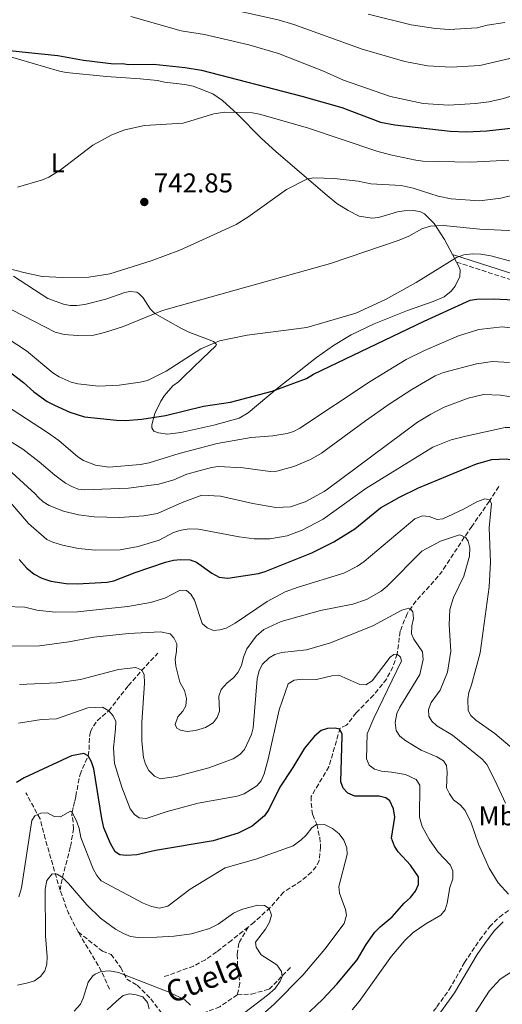
# Model space of a CAD drawing. Units: metres. Extents: x 644972 to 648433, y 4729953 to 4732339.
# Drawn here: x 646026 to 646203, y 4730437 to 4730799 of the extents above; entities that cross this region are included whole.
import ezdxf
from ezdxf.enums import TextEntityAlignment as Align

# ---------------------------------------------------------------- set-up
doc = ezdxf.new("R2010")
doc.units = ezdxf.units.M
doc.header["$MEASUREMENT"] = 0
doc.linetypes.add('DGN Style 3', pattern=[2.435890702152634, 1.739921930109024, -0.6959687720436097])
for name, color, linetype, lineweight in [('Balsa-alberca', 142, 'Continuous', 0), ('Barranco lineal', 142, 'DGN Style 3', 13), ('Camino', 7, 'DGN Style 3', 0), ('Cota de punto acotado terreno', 7, 'Continuous', 0), ('Curva de nivel directora', 30, 'Continuous', 30), ('Curva de nivel intermedia', 30, 'Continuous', 0), ('Etiqueta de uso rústico', 92, 'Continuous', 0), ('Línea de cambio de uso (parcela vista)', 92, 'Continuous', 0), ('Margen derecho', 7, 'Continuous', 0), ('Punto acotado terreno (símbolo)', 7, 'Continuous', 0), ('Texto de arroyo-regatas y barrancos', 142, 'Continuous', 0)]:
    doc.layers.add(name, color=color, linetype=linetype, lineweight=lineweight)
doc.styles.add('Style-Arial', font='arial.ttf')

# ---------------------------------------------------------------- blocks, each defined once
blk = doc.blocks.new('5PATER')
at = {"layer": 'Balsa-alberca', "linetype": 'Continuous', "lineweight": 0}
h = blk.add_hatch(color=51, dxfattribs=at)
edge = h.paths.add_edge_path()
edge.add_ellipse((0, 0), major_axis=(-0.1095731443231308, -0.1110710700762829), ratio=0.9994222409660317, start_angle=0, end_angle=360)

msp = doc.modelspace()

# ---------------------------------------------------------------- linework, layer by layer
at = {"layer": 'Barranco lineal', "color": 142, "linetype": 'DGN Style 3', "lineweight": 13, "extrusion": (-0.304252005527003, -0.3298034471356643, 0.8936780199771222), "elevation": -1756093.260920989, "flags": 128}
msp.add_lwpolyline([(-2732695.486523272, 3499025.117440144), (-2732702.85127916, 3499028.126072844), (-2732710.776337162, 3499032.672451146)], dxfattribs=at)
at = {"layer": 'Barranco lineal', "color": 142, "linetype": 'DGN Style 3', "lineweight": 13}
for points in [[(646201.79, 4730627.58, 696.8999999999943), (646198.3200000003, 4730622.130000001, 694.7100000000064), (646191.8799999999, 4730612.949999999, 692.0099999999948), (646189.1200000001, 4730608.939999999, 690.2100000000064), (646182.3499999996, 4730598.52, 688.7700000000041), (646179.5700000003, 4730594.57, 687.9700000000012), (646171.3499999996, 4730585.480000001, 685.5800000000017), (646168.0700000003, 4730580.84, 684.1399999999994), (646165.54, 4730574.350000001, 682.1100000000006), (646164.4199999999, 4730565.970000001, 680), (646162.8700000001, 4730561.27, 679.5399999999936), (646160.5300000003, 4730556.800000001, 679.1199999999953), (646155.7000000002, 4730550.84, 678.3899999999994), (646149.3099999997, 4730544.369999999, 677.3000000000029), (646145.7999999998, 4730539.779999999, 675.5), (646143.4699999997, 4730538.75, 675.070000000007), (646139.2800000003, 4730524.52, 673.1999999999971), (646132.8499999996, 4730513.630000001, 671.3999999999943), (646132.7800000003, 4730511.16, 671.3999999999943), (646133.3499999996, 4730506.850000001, 671.3999999999943), (646134.8499999996, 4730503.4, 670), (646135.9299999997, 4730498.57, 669.2700000000041), (646136.2800000003, 4730495.109999999, 668.6699999999983), (646135.7199999997, 4730490.07, 667.75), (646134.6100000005, 4730487.810000001, 667.320000000007), (646132.9199999999, 4730485.75, 666.9600000000064), (646129.1699999999, 4730482.560000001, 666.4799999999959), (646122.6299999999, 4730478.449999999, 665.5), (646117.7199999997, 4730472.789999999, 665.029999999999), (646111.8600000005, 4730467.380000001, 664.4799999999959), (646109.6299999999, 4730465.600000001, 664.3300000000017)], [(646040.4199999999, 4730479.119999999, 664.8399999999965), (646041.2599999999, 4730483.789999999, 665), (646042.5599999997, 4730488.57, 665.75), (646044.2699999996, 4730495.27, 668.1499999999943), (646045.3899999997, 4730501.710000001, 670.8500000000058), (646045.2000000002, 4730504.140000001, 670.7200000000012), (646044.8099999997, 4730506.67, 669.9700000000012), (646044.8799999999, 4730507.810000001, 670), (646045.3399999999, 4730509.949999999, 671.1999999999971), (646045.8099999997, 4730511.939999999, 672.8399999999965), (646046.1900000004, 4730513.689999999, 673.6000000000058), (646047.7599999999, 4730521.65, 674.5), (646050.7300000006, 4730528.550000001, 675), (646051.1200000001, 4730530.91, 675.6100000000006), (646051.2400000002, 4730535.710000001, 677.1900000000023), (646051.6200000001, 4730537.350000001, 677.6999999999971), (646052.6600000003, 4730539.529999999, 678.3600000000006), (646054.1200000001, 4730541.470000001, 679), (646058.3200000003, 4730545.140000001, 680), (646065.5300000003, 4730554.33, 683.6000000000058), (646070.3799999999, 4730559.9, 684.9100000000036), (646076.3899999997, 4730566.32, 688.1499999999943)], [(646040.4199999999, 4730479.119999999, 664.8399999999965), (646034.9699999997, 4730498.029999999, 668.6000000000058), (646033.0599999997, 4730505.350000001, 669.0500000000029), (646027.8799999999, 4730514.9, 673.1000000000058)], [(646109.6299999999, 4730465.600000001, 664.3300000000017), (646103.4900000002, 4730460.710000001, 663.929999999993), (646098.0099999999, 4730456.439999999, 663.1999999999971), (646093.9100000003, 4730453.600000001, 662.4700000000012), (646089.5499999998, 4730451.24, 661.7299999999959), (646078.3399999999, 4730447.230000001, 660.5)], [(646109.6299999999, 4730465.600000001, 664.3300000000017), (646106.1699999999, 4730459.619999999, 664.8099999999977), (646105.6200000001, 4730455.51, 664.1100000000006), (646105.7599999999, 4730450.15, 663.4100000000036), (646106.5800000001, 4730444.939999999, 663.3500000000058), (646105.6200000001, 4730440.689999999, 663.070000000007)], [(646047.0800000001, 4730463.789999999, 661.4499999999971), (646056.0300000003, 4730456.74, 662), (646059.1900000004, 4730455.5, 661.9600000000064), (646062.7599999999, 4730450.699999999, 660.679999999993), (646064.9600000001, 4730446.449999999, 660), (646068.7999999998, 4730444.25, 660), (646073.75, 4730439.180000001, 660), (646077.4600000001, 4730434.369999999, 660), (646081.3099999997, 4730427.380000001, 660)], [(646058.5899999999, 4730442.730000001, 660.5), (646055.6399999997, 4730449.289999999, 659.6000000000058), (646054.4900000002, 4730451.49, 659.5200000000041), (646047.0800000001, 4730463.789999999, 661.4499999999971)], [(646105.6200000001, 4730440.689999999, 663.070000000007), (646110.8399999999, 4730440.960000001, 663.9799999999959), (646117.2999999998, 4730442.75, 665), (646120.5999999996, 4730446.039999999, 665), (646125.54, 4730451.119999999, 667.2899999999936)], [(646105.6200000001, 4730440.689999999, 663.070000000007), (646099.1600000003, 4730436.300000001, 662.929999999993), (646092.1500000004, 4730433.550000001, 661.7200000000012), (646081.3099999997, 4730427.380000001, 660)]]:
    msp.add_polyline3d(points, dxfattribs=at)
at = {"layer": 'Camino', "color": 7, "linetype": 'DGN Style 3', "lineweight": 0}
for points in [[(646256.6400000011, 4730628.440000001, 710.679999999993), (646253.3399999996, 4730640.460000001, 712.2799999999991), (646251.48, 4730647.720000001, 713.6799999999931), (646250.4699999974, 4730658.45, 715.600000000006), (646249.77, 4730667.02, 718.350000000006), (646249.1599999999, 4730671.310000001, 718.8000000000029), (646247.3099999991, 4730675.590000002, 719.570000000007), (646244.3699999999, 4730680.150000001, 720.979999999996), (646242.8200000009, 4730681.619999999, 721.5500000000029), (646236.9200000024, 4730685.880000002, 722.8899999999995), (646217.7899999992, 4730699.4, 726.6300000000048), (646211.1399999994, 4730702.060000001, 728.320000000007), (646186.2799999998, 4730710.109999999, 728.3999999999944)], [(646148.2500000005, 4730397.230000001, 683.929999999993), (646164.0699999988, 4730417.530000002, 682.0599999999978), (646179.0500000013, 4730436.279999999, 681.4400000000023), (646183.6000000021, 4730442.609999999, 681.4400000000023), (646189.2100000001, 4730452.540000003, 681.4400000000023), (646194.8099999992, 4730460.92, 681.8899999999995), (646198.4400000013, 4730465.650000002, 682.7700000000041), (646202.0199999999, 4730469.270000001, 683.6999999999971), (646208.2199999981, 4730473.67, 684.9700000000014)]]:
    msp.add_polyline3d(points, dxfattribs=at)
at = {"layer": 'Curva de nivel directora', "color": 30, "linetype": 'Continuous', "lineweight": 30, "flags": 128}
for points, elevation in [([(645943.0099999993, 4730789.710000001), (645984.0899999997, 4730790.75), (645989.2100000007, 4730790.480000002), (645998.339999999, 4730789.500000001), (646011.8199999994, 4730788.990000002), (646027.5899999986, 4730787.380000002), (646039.5899999993, 4730786.100000001), (646048.9799999993, 4730784.380000002), (646060.2400000001, 4730783.09), (646063.2399999998, 4730783.130000001), (646065.7199999986, 4730782.810000001), (646074.8499999993, 4730782.970000002), (646086.4799999989, 4730781.670000001), (646092.4899999994, 4730780.650000001), (646129.3600000008, 4730771.180000002), (646144.0399999993, 4730766.95), (646158.3600000001, 4730761.580000001), (646163.6199999994, 4730760.550000001), (646183.8799999993, 4730758.279999999), (646189.8799999984, 4730758.010000002), (646197.3599999995, 4730758.380000004), (646206.1999999997, 4730759.320000002)], 750.0000000000001), ([(646016.3899999983, 4730673.83), (646026.9699999995, 4730665.880000002), (646030.8099999995, 4730662.470000001), (646035.7000000001, 4730658.920000002), (646038.3499999987, 4730657.470000001), (646044.0099999983, 4730654.949999999), (646049.4499999987, 4730653.270000001), (646061.1599999988, 4730651.970000003), (646064.5400000006, 4730651.910000003), (646070.530000001, 4730652.400000001), (646079.2399999992, 4730653.690000001), (646093.2200000002, 4730657.130000001), (646103.1199999999, 4730658.600000001), (646118.4100000008, 4730662.609999999), (646131.0599999997, 4730667.320000002), (646133.6500000001, 4730668.859999999), (646174.3799999997, 4730688.460000002), (646191.2300000007, 4730696.080000001), (646193.6899999994, 4730696.500000002), (646199.8200000006, 4730696.610000002), (646209.8099999995, 4730696.160000003)], 725.0000000000001), ([(646172.2400000006, 4730627.11), (646193.6200000001, 4730635.91), (646199.2199999993, 4730637.480000001), (646204.6999999998, 4730637.79), (646208.2099999991, 4730637.100000001), (646209.349999999, 4730635.99), (646209.8299999996, 4730627.7)], 700.0000000000005), ([(646025.3600000001, 4730600.789999999), (646028.2300000001, 4730597.53), (646030.9100000003, 4730595.310000001), (646033.7699999989, 4730593.850000001), (646036.9999999988, 4730592.770000001), (646042.7000000007, 4730591.960000002), (646046.6500000004, 4730591.800000001), (646057.7799999992, 4730592.369999999), (646060.2299999989, 4730592.86), (646068.099999999, 4730595.949999999), (646079.1799999988, 4730599.730000001), (646082.1899999996, 4730600.540000001), (646084.6799999997, 4730600.76), (646088.229999999, 4730600.630000004), (646090.5899999995, 4730599.840000001), (646096.2499999988, 4730595.680000002), (646098.9199999999, 4730594.220000002), (646102.1299999997, 4730593.9), (646113.4299999987, 4730595.600000001), (646115.8200000002, 4730596.32), (646132.9999999999, 4730603.27), (646141.1799999983, 4730607.220000002), (646148.8400000005, 4730612.080000001), (646158.3400000001, 4730619.800000002), (646165.2600000001, 4730623.690000001), (646172.2400000006, 4730627.11)], 700.0000000000002), ([(646129.8199999991, 4730432.260000001), (646137.0700000002, 4730439.140000001), (646142.2600000001, 4730444.550000002), (646149.7500000002, 4730453.500000002), (646153.0499999993, 4730459.220000002), (646156.2500000001, 4730463.670000002), (646158.2300000006, 4730465.730000001), (646162.6499999994, 4730469.350000001), (646166.9500000001, 4730474.380000004), (646169.3700000006, 4730476.500000002), (646171.219999999, 4730478.800000002), (646172.3099999998, 4730481.27), (646172.2599999985, 4730484.100000001), (646169.3700000006, 4730488.33), (646164.7399999994, 4730493.230000002), (646163.4200000005, 4730495.330000001), (646162.35, 4730498.240000002), (646163.5700000003, 4730506.050000001), (646163.139999999, 4730509.060000001), (646161.7699999987, 4730512.060000001), (646160.24, 4730513.17), (646157.7900000003, 4730513.690000001), (646148.9000000008, 4730513.730000001), (646146.2399999987, 4730514.810000001), (646144.5099999988, 4730516.67), (646143.7099999986, 4730519.050000001), (646144.2099999991, 4730535.970000001), (646144.16, 4730536.680000001), (646143.19, 4730538.369999999), (646141.67, 4730538.720000003), (646138.8400000003, 4730538.670000001), (646136.4599999997, 4730537.890000001), (646133.980000001, 4730535.750000002), (646130.2799999996, 4730531.34), (646126.0799999996, 4730524.230000001), (646121.2699999996, 4730517.03), (646117.2599999995, 4730508.84), (646115.5999999989, 4730506.54), (646111.1299999985, 4730502.690000001), (646105.8899999993, 4730500.140000001), (646096.6899999992, 4730497.34), (646075.5800000002, 4730493.740000002), (646068.6399999999, 4730492.130000002), (646064.8699999992, 4730491.880000002), (646062.3899999983, 4730492.160000001), (646060.6899999994, 4730493.320000002), (646058.9399999992, 4730496.310000002), (646056.57, 4730502.119999999), (646055.7599999986, 4730505.51), (646052.7999999992, 4730523.770000001), (646051.9900000001, 4730526.400000002), (646050.7299999995, 4730528.550000003), (646049.1099999989, 4730529.37), (646044.5899999995, 4730528.539999999), (646027.1699999984, 4730520.500000001), (646024.3699999999, 4730518.750000001)], 675.0000000000001)]:
    msp.add_lwpolyline(points, dxfattribs=dict(at, elevation=elevation))
at = {"layer": 'Curva de nivel intermedia', "color": 30, "linetype": 'Continuous', "lineweight": 0, "flags": 128}
for points, elevation in [([(646097.4100000013, 4730804.409999999), (646120.6700000005, 4730799.219999999), (646126.3700000002, 4730797.529999999), (646151.5899999997, 4730788.41), (646167.1900000013, 4730783.890000001), (646175.6300000013, 4730782.279999998), (646184.2800000014, 4730781.779999998), (646194.8200000003, 4730782.470000001), (646207.9600000011, 4730785.529999998)], 760), ([(646066.4600000007, 4730800.380000002), (646084.920000001, 4730795.17), (646093.550000001, 4730793.819999999), (646109.9100000004, 4730789.99), (646120.7300000008, 4730786.850000001), (646137.2900000013, 4730780.33), (646144.6400000006, 4730777.039999999), (646161.9200000007, 4730771.039999999), (646173.9500000004, 4730768.439999999), (646183.3200000003, 4730767.859999999), (646193.2400000001, 4730768.4), (646198.190000001, 4730769.069999998), (646203.0700000004, 4730770.180000001), (646211.8600000015, 4730772.819999999)], 755), ([(646153.8000000003, 4730801.340000001), (646169.6299999999, 4730797.359999999), (646178.5500000005, 4730796.05), (646183.5400000017, 4730795.660000001), (646193.9100000006, 4730796.329999999), (646197.5499999997, 4730797.23), (646204.0600000008, 4730798.24)], 765.0000000000001), ([(646205.4900000012, 4730747.58), (646191.5700000004, 4730746.88), (646173.8900000001, 4730747.180000001), (646171.3399999999, 4730747.58), (646162.0100000001, 4730749.52), (646156.9000000005, 4730750.92), (646131.4300000007, 4730759.470000001), (646113.7300000002, 4730764.580000001), (646111.2600000004, 4730764.960000001), (646101.020000001, 4730765.26), (646097.0300000012, 4730764.65), (646085.6500000019, 4730761.220000001), (646071.5000000009, 4730760.380000001), (646064.3000000014, 4730758.81), (646059.4199999998, 4730756.869999999), (646052.4500000007, 4730753.15), (646040.5000000012, 4730743.939999999), (646036.240000001, 4730741.369999998), (646033.940000001, 4730740.4), (646024.7000000008, 4730737.689999999)], 745), ([(646179.5300000017, 4730734.390000001), (646170.3699999999, 4730737.359999998), (646165.9100000005, 4730738.330000001), (646154.7300000002, 4730738.9), (646150.070000002, 4730739.869999998), (646141.2099999995, 4730740.91), (646133.6400000014, 4730741.09), (646131.1800000003, 4730740.590000001), (646123.7400000016, 4730736.779999999), (646109.4499999998, 4730726.599999998), (646105.25, 4730723.970000001), (646084.4500000017, 4730714.460000001), (646073.8800000015, 4730710.640000002), (646058.7400000005, 4730705.810000001), (646051.02, 4730704.589999998), (646041.4800000002, 4730704.430000001), (646033.8800000006, 4730704.81), (646027.0700000002, 4730706.27), (646021.4599999997, 4730707.730000001)], 740.0000000000001), ([(646212.150000002, 4730736.009999998), (646202.61, 4730733.59), (646194.6799999997, 4730732.710000002), (646184.3399999996, 4730733.429999999), (646179.5300000017, 4730734.390000001)], 740.0000000000001), ([(646018.9000000005, 4730694.57), (646038.5800000012, 4730684.34), (646041.9100000017, 4730683.499999999), (646046.8200000002, 4730683.140000001), (646052.900000002, 4730683.27), (646056.7199999997, 4730684.219999999), (646063.3899999994, 4730686.269999999), (646078.05, 4730692.349999999), (646139.8799999997, 4730709.550000001), (646165.1500000006, 4730718.149999999), (646168.7200000002, 4730719.710000002), (646173.4800000011, 4730722.349999999), (646176.6200000015, 4730723.33), (646181.53, 4730723.529999999), (646194.8899999997, 4730722.26), (646207.9299999997, 4730721.59)], 735.0000000000001), ([(646207.1000000006, 4730710.25), (646198.8799999994, 4730712.449999999), (646195.1600000003, 4730713.06), (646192.0199999998, 4730713.140000001), (646188.9000000015, 4730712.829999999), (646186.2400000017, 4730711.819999999), (646171.370000001, 4730702.59), (646160.1500000005, 4730696.400000001), (646149.2800000008, 4730691.289999999), (646131.1900000015, 4730686.109999998), (646109.2599999999, 4730683.24), (646099.0800000009, 4730681.159999999), (646092.2100000001, 4730678.26), (646079.5099999997, 4730670.06), (646072.5899999995, 4730666.57), (646069.9000000006, 4730665.92), (646062.130000001, 4730664.890000001), (646054.6000000008, 4730664.470000002), (646047.0100000001, 4730665.34), (646044.4700000009, 4730665.96), (646040.0600000009, 4730667.939999999), (646037.8200000012, 4730669.349999999), (646028.1299999995, 4730677.509999999), (646020.9299999999, 4730682.149999999)], 730), ([(646046.980000001, 4730638.480000001), (646049.0900000011, 4730637.17), (646053.49, 4730635.409999999), (646058.3400000002, 4730634.71), (646070.0599999992, 4730635.699999998), (646073.230000001, 4730636.310000001), (646084.2000000012, 4730639.769999998), (646098.2100000014, 4730643.42), (646110.7100000007, 4730645.579999999), (646118.7500000005, 4730646.279999999), (646123.9699999996, 4730647.119999999), (646126.3500000001, 4730647.890000001), (646128.6100000021, 4730649.070000002), (646154.5400000003, 4730666.189999998), (646167.7600000014, 4730674.259999999), (646174.4800000002, 4730677.580000001), (646187.0100000007, 4730683.039999999), (646194.5099999997, 4730685.279999998), (646203.0599999992, 4730686.32), (646208.1399999999, 4730685.730000001)], 720), ([(646205.7300000003, 4730673.26), (646199.5400000011, 4730673.52), (646193.5599999997, 4730672.67), (646181.4500000017, 4730669.469999999), (646178.4700000001, 4730668.289999999), (646169.8600000001, 4730663.28), (646161.5000000005, 4730657.819999999), (646152.7400000008, 4730651.730000001), (646136.650000002, 4730639.849999999), (646132.5700000006, 4730637.529999998), (646126.4400000017, 4730634.989999999), (646120.1699999998, 4730633.25), (646117.6700000009, 4730633.149999999), (646107.7199999999, 4730634.48), (646098.6000000003, 4730634.899999999), (646096.1100000005, 4730634.649999999), (646087.0800000002, 4730632.169999998), (646082.3300000004, 4730630.099999999), (646076.7400000002, 4730628.51), (646065.5900000011, 4730626.970000001), (646049.2499999999, 4730626.350000001), (646047.1100000007, 4730626.659999999), (646044.7400000015, 4730627.58), (646042.4700000006, 4730628.850000001), (646038.4800000007, 4730631.779999999), (646032.780000001, 4730636.730000001), (646026.7100000002, 4730641.310000001), (646006.2600000005, 4730654.06)], 715.0000000000001), ([(646008.6900000002, 4730664.960000001), (646035.4200000007, 4730647.759999999), (646039.9100000011, 4730644.560000001), (646046.980000001, 4730638.480000001)], 720), ([(646138.8600000005, 4730626.59), (646171.9500000001, 4730651.319999999), (646176.7700000014, 4730654.21), (646181.7800000003, 4730656.730000001), (646190.5199999999, 4730660.07), (646196.1600000014, 4730661.489999999), (646202.4800000003, 4730661.21), (646205.4900000012, 4730660.699999998), (646210.6900000002, 4730659.23), (646215.6800000013, 4730656.199999999), (646221.6100000013, 4730651.699999999), (646223.300000001, 4730649.84), (646224.6500000011, 4730647.369999997), (646231.1599999999, 4730628.039999999)], 710.0000000000001), ([(646152.9300000009, 4730626.810000001), (646177.5700000015, 4730642.029999998), (646184.2600000014, 4730644.769999999), (646189.6700000005, 4730646.17), (646204.2199999993, 4730649.240000002), (646206.7200000006, 4730649.319999999), (646208.1599999999, 4730649.119999998), (646211.1700000007, 4730648.05), (646213.2200000006, 4730646.619999999), (646214.7000000001, 4730644.520000001), (646218.6000000006, 4730627.84)], 705), ([(646031.3000000013, 4730624.909999998), (646019.8799999994, 4730635.380000001)], 710.0000000000001), ([(646018.3700000007, 4730624.71), (646022.7600000006, 4730621.029999998), (646028.8200000002, 4730613.960000001), (646035.5200000012, 4730608.130000002), (646037.780000001, 4730607.079999999), (646041.3200000017, 4730605.980000001), (646047.1900000012, 4730604.850000001), (646053.3400000001, 4730604.199999999), (646062.5400000003, 4730604.329999999), (646069.1800000009, 4730605.51), (646076.8200000006, 4730607.87), (646082.2099999997, 4730610.65), (646084.9400000012, 4730611.550000001), (646087.9500000018, 4730612.069999999), (646091.3499999995, 4730611.940000001), (646106.3200000006, 4730609.079999999), (646111.8100000003, 4730608.33), (646117.6100000006, 4730608.38), (646123.9699999996, 4730609.48), (646129.5000000016, 4730611.560000001), (646137.26, 4730615.609999998), (646152.9300000009, 4730626.810000001)], 705), ([(646031.3000000013, 4730624.909999998), (646032.4200000011, 4730623.67), (646034.2400000005, 4730621.909999999), (646036.3700000006, 4730620.600000001), (646041.6600000013, 4730618.539999999), (646047.2500000015, 4730617.199999999), (646052.9600000002, 4730616.449999998), (646062.320000001, 4730616.16), (646071.2900000009, 4730616.789999999), (646076.3200000002, 4730617.73), (646085.3200000012, 4730621.75), (646092.6200000012, 4730624.399999999), (646099.4500000019, 4730624.079999999), (646111.3699999999, 4730621.359999999), (646119.8200000012, 4730619.899999999), (646125.2000000011, 4730620.080000001), (646130.55, 4730621.970000001), (646137.610000001, 4730625.74), (646138.8600000005, 4730626.59)], 710.0000000000001), ([(646020.2200000014, 4730583.470000001), (646027.5100000004, 4730583.249999999), (646031.8700000012, 4730582.179999999), (646038.6300000005, 4730581.4), (646046.8700000015, 4730581.539999999), (646054.850000001, 4730582.319999999), (646065.3099999995, 4730583.449999998), (646073.6900000015, 4730584.91), (646078.9400000018, 4730586.510000001), (646084.5600000012, 4730589.539999999), (646086.9300000004, 4730589.380000001), (646088.550000001, 4730587.999999999), (646089.8200000006, 4730585.829999999), (646092.7100000007, 4730577.220000001), (646094.53, 4730575.63), (646096.8400000012, 4730574.659999999), (646099.1700000003, 4730574.869999999), (646101.5700000009, 4730575.529999999), (646104.7900000017, 4730577.330000001), (646116.6400000005, 4730585.279999999), (646123.29, 4730588.810000001), (646127.9600000017, 4730590.609999999), (646144.8000000014, 4730595.710000001), (646149.8900000011, 4730598.25), (646152.3400000008, 4730599.98), (646170.8800000015, 4730615.669999998), (646173.7000000002, 4730616.759999999), (646176.1600000011, 4730616.52), (646179.1000000003, 4730615.53), (646181.2700000008, 4730615.76), (646188.5700000008, 4730619.100000001), (646193.7200000007, 4730621.92), (646196.6300000009, 4730623.009999999), (646198.4300000002, 4730622.67), (646199.1100000021, 4730621.359999999), (646198.2400000002, 4730612.349999999), (646198.7300000021, 4730599.820000002), (646198.2300000013, 4730590.65), (646194.9299999999, 4730566.4), (646191.8099999997, 4730554.63), (646190.7800000014, 4730551.81), (646190.4000000014, 4730549.34), (646190.6100000015, 4730545.289999999), (646191.5700000004, 4730543.419999998), (646193.3800000009, 4730541.680000001), (646200.3400000012, 4730536.8), (646206.8099999998, 4730531.220000001)], 695), ([(646016.7999999993, 4730568.84), (646032.8200000012, 4730569.05), (646043.5900000003, 4730570.48), (646052.8100000004, 4730572.16), (646065.6000000001, 4730573.58), (646077.3400000016, 4730574.179999999), (646080.9000000021, 4730573.470000001), (646082.25, 4730571.98), (646083.3699999999, 4730569.720000001), (646083.2800000004, 4730566.899999999), (646082.7599999995, 4730564.060000001), (646083.0500000003, 4730561.579999999), (646084.5299999998, 4730555.630000002), (646086.1700000004, 4730552.599999999), (646086.9800000018, 4730549.59), (646086.6399999999, 4730546.939999999), (646085.5400000003, 4730545.03), (646083.6900000017, 4730542.92), (646082.7999999998, 4730540.079999999), (646083.3899999999, 4730538.760000001), (646084.7199999999, 4730538.029999999), (646087.1800000007, 4730537.52), (646090.2300000017, 4730537.83), (646093.9600000001, 4730538.949999998), (646096.7600000007, 4730540.689999999), (646098.2400000005, 4730542.609999999), (646099.11, 4730544.980000001), (646098.8600000017, 4730550.550000001), (646099.6599999998, 4730552.909999999), (646101.8500000002, 4730555.399999999), (646104.2199999995, 4730557.25), (646105.82, 4730559.17), (646107.1900000002, 4730561.789999999), (646107.8600000007, 4730564.869999999), (646109.1300000002, 4730567.909999999), (646112.520000001, 4730572.55), (646115.3500000008, 4730575.010000001), (646121.8000000014, 4730577.949999999), (646136.2699999998, 4730581.98), (646148.1200000007, 4730584.38), (646153.2000000014, 4730586.05), (646158.4900000021, 4730589.13), (646160.7200000006, 4730590.960000001), (646173.4700000001, 4730603.769999999), (646180.4200000013, 4730607.529999998), (646187.3400000016, 4730609.869999998), (646189.6200000013, 4730608.960000001), (646190.5900000014, 4730607.470000001), (646191.1799999992, 4730605.02), (646191.0899999999, 4730601.949999999), (646188.9300000007, 4730594.600000001), (646185.1700000011, 4730586.789999997), (646183.8500000001, 4730582.42), (646183.5400000017, 4730576.710000002), (646184.1800000009, 4730567.09), (646182.9300000014, 4730559.369999998), (646180.2100000012, 4730552.71), (646176.8899999999, 4730548.119999999), (646175.9900000012, 4730545.649999999), (646176.0300000014, 4730543.199999999), (646177.2000000004, 4730541.330000001)], 690), ([(646025.5099999999, 4730554.76), (646039.1900000013, 4730555.369999997), (646047.9500000011, 4730556.659999999), (646061.9500000001, 4730560.33), (646068.2700000012, 4730561.069999999), (646070.550000001, 4730560.079999999), (646071.32, 4730558.479999999), (646071.480000001, 4730555.27), (646070.5100000007, 4730540.859999999), (646070.530000001, 4730534.009999998), (646071.1100000021, 4730527.970000001), (646071.8099999994, 4730525.529999998), (646073.0700000002, 4730523.190000001), (646075.0999999996, 4730521.06), (646077.4199999997, 4730520.069999999), (646083.1300000006, 4730520.91), (646095.1200000001, 4730524.100000001), (646104.070000002, 4730527.41), (646106.5900000011, 4730529.06), (646108.2400000007, 4730530.939999999), (646110.9000000005, 4730536.409999999), (646111.5100000007, 4730538.829999999), (646112.9099999999, 4730556.859999998), (646113.6100000017, 4730559.919999998), (646114.9300000005, 4730562.33), (646117.310000001, 4730564.560000001), (646119.4500000001, 4730565.84), (646122.0600000008, 4730566.609999998), (646131.0700000008, 4730567.480000001), (646139.890000001, 4730570.130000001), (646155.5300000004, 4730576.359999998), (646166.2000000011, 4730582.119999998), (646168.6799999999, 4730582.82), (646169.3000000013, 4730582.63), (646170.1700000009, 4730581.529999998), (646170.4099999999, 4730579.029999999), (646169.7900000009, 4730576.42), (646169.65, 4730573.399999999), (646170.5399999997, 4730571.430000001), (646173.7300000014, 4730566.760000001), (646173.9700000007, 4730564.029999999), (646172.7400000013, 4730558.439999999), (646165.400000001, 4730546.409999999), (646164.3200000013, 4730544.17), (646163.7100000011, 4730540.789999997), (646164.0300000008, 4730537.88), (646165.3600000007, 4730535.759999999), (646167.5900000014, 4730534.050000001), (646173.2199999996, 4730530.689999999), (646179.0300000011, 4730528.239999999), (646181.5099999999, 4730526.67), (646182.5700000017, 4730524.989999999), (646182.8399999999, 4730522.499999999), (646182.5300000013, 4730516.779999999), (646183.630000001, 4730514.539999997), (646185.2100000014, 4730512.439999999)], 685.0000000000001), ([(646147.8500000003, 4730435.159999999), (646150.4800000011, 4730438.26), (646162.3200000008, 4730454.939999999), (646167.2000000002, 4730460.63), (646170.3400000007, 4730463.630000002), (646175.01, 4730466.820000002), (646180.5300000008, 4730469.939999999), (646182.0399999997, 4730471.929999999), (646182.850000001, 4730474.430000001), (646183.7600000007, 4730480.17), (646184.9200000007, 4730483.33), (646184.8700000015, 4730486.260000001), (646183.8900000004, 4730488.509999999), (646179.5600000008, 4730493.149999999), (646176.2700000006, 4730497.630000001), (646173.5999999996, 4730502.519999999), (646172.6299999995, 4730506.06), (646172.8100000005, 4730517.77), (646171.4500000017, 4730519.83), (646167.5199999999, 4730521.689999998), (646162.3200000008, 4730522.609999998), (646158.6500000006, 4730522.91), (646156.0900000014, 4730523.619999999), (646154.12, 4730525.15), (646153.1900000002, 4730527.439999999), (646153.4100000014, 4730536.61), (646155.8600000012, 4730542.41), (646165.9700000009, 4730563.449999998), (646165.6700000013, 4730564.859999998), (646164.4199999997, 4730565.969999999), (646163.1900000003, 4730565.859999999), (646161.8899999994, 4730564.880000001), (646155.2900000013, 4730556.109999999), (646152.8700000005, 4730554.619999999), (646150.6399999999, 4730554.78), (646142.9300000007, 4730558.24), (646140.4400000006, 4730558.019999999), (646134.7200000008, 4730556.579999999), (646129.5000000016, 4730556.789999999), (646126.6000000006, 4730556.439999999), (646124.2900000014, 4730555.079999999), (646121.0400000014, 4730545.499999999), (646117.0300000017, 4730527.289999999), (646115.5099999994, 4730521.980000001), (646114.4299999998, 4730519.41), (646112.8099999994, 4730517.499999999), (646108.14, 4730514.539999997), (646105.6100000021, 4730513.730000001), (646091.24, 4730511.189999999), (646079.78, 4730508.039999999), (646072.1, 4730505.57), (646069.5000000005, 4730505.81), (646067.8100000008, 4730506.989999999)], 680), ([(646067.8100000008, 4730506.989999999), (646066.17, 4730509.039999999), (646063.1000000011, 4730517.01), (646060.4000000011, 4730525.699999998), (646060.0600000013, 4730531.539999999), (646060.8500000003, 4730538.310000001), (646060.8900000006, 4730541.239999999), (646060.0000000009, 4730543.3), (646058.3200000002, 4730545.130000001), (646055.9800000021, 4730546.480000001), (646050.610000001, 4730546.159999998), (646039.0599999997, 4730542.180000001), (646033.5900000001, 4730541.9), (646025.1200000009, 4730540.52)], 680), ([(646177.2000000004, 4730541.330000001), (646178.9800000018, 4730539.539999999), (646184.8400000003, 4730536.179999999), (646195.7600000014, 4730527.300000001), (646197.400000002, 4730525.409999999), (646200.4199999995, 4730519.63), (646204.2400000016, 4730511.189999999)], 690.0000000000001), ([(646185.2100000014, 4730512.439999999), (646187.5500000016, 4730510.539999999), (646189.4699999995, 4730508.399999999), (646191.7000000001, 4730503.909999999), (646194.4000000001, 4730496.12), (646198.3200000006, 4730487.310000001), (646201.6399999999, 4730481.88), (646205.3600000015, 4730477.730000001)], 685.0000000000001), ([(646130.9500000001, 4730499.37), (646129.1300000006, 4730497.66), (646126.130000001, 4730495.409999999), (646112.4800000008, 4730490.569999999), (646101.1399999994, 4730487.329999999), (646088.2400000002, 4730479.550000001), (646080.0700000006, 4730473.29), (646077.0000000017, 4730472.489999999), (646074.0400000003, 4730473.140000001), (646070.9400000023, 4730474.439999999), (646055.5199999994, 4730482.579999999), (646053.9500000003, 4730484.52), (646052.6200000005, 4730487.029999999), (646048.0700000018, 4730498.5), (646047.4400000015, 4730501.890000001), (646046.5899999999, 4730504.229999999), (646044.8799999999, 4730507.81), (646044.3100000002, 4730508.25), (646040.5700000006, 4730506.109999998), (646038.2999999997, 4730506.259999999), (646035.8200000008, 4730507.539999999), (646033.370000001, 4730507.499999999), (646031.1200000001, 4730506.520000001), (646030.0200000005, 4730504.800000001), (646026.2899999999, 4730479.99), (646025.2100000004, 4730476.759999999)], 670.0000000000001), ([(646107.4699999995, 4730426.82), (646119.1600000019, 4730437.25), (646129.7400000008, 4730447.930000001), (646137.8700000002, 4730457.42), (646144.9199999999, 4730466.939999999), (646145.8099999997, 4730469.98), (646145.4000000005, 4730472.050000002), (646143.2200000013, 4730478.050000001), (646143.0100000012, 4730480.55), (646145.9900000006, 4730492.239999999), (646145.880000001, 4730494.759999999), (646144.7700000004, 4730497.57), (646143.0800000004, 4730499.91), (646140.6200000017, 4730501.779999999), (646137.7200000006, 4730503.279999999), (646134.8500000006, 4730503.399999999), (646132.9800000018, 4730502.05), (646130.9500000001, 4730499.37)], 670.0000000000001), ([(646122.1400000012, 4730447.42), (646121.9199999999, 4730449.3), (646120.180000001, 4730451.729999999), (646114.4500000001, 4730455.399999999), (646112.520000001, 4730458.2), (646112.2900000007, 4730460.09), (646115.99, 4730464.87), (646117.4600000008, 4730467.349999999), (646118.1700000016, 4730470.009999998), (646117.3700000013, 4730472.449999999), (646115.6500000004, 4730473.550000001), (646113.0000000016, 4730473.699999998), (646107.1800000012, 4730472.08), (646104.1799999994, 4730470.71), (646098.5800000002, 4730466.649999999), (646095.4000000019, 4730465.08), (646088.8300000003, 4730463.079999999), (646082.4199999998, 4730462.21), (646076.0000000005, 4730461.91), (646069.2100000001, 4730461.800000001), (646066.3700000013, 4730462.13), (646063.7100000014, 4730463.210000001), (646060.8500000003, 4730464.859999998), (646055.3000000004, 4730468.92), (646050.3099999992, 4730473.739999999), (646043.5600000012, 4730481.56), (646041.2600000012, 4730483.789999999), (646039.3500000001, 4730485.069999999), (646037.4600000014, 4730485.23), (646035.6100000007, 4730482.74), (646034.9100000011, 4730479.519999999), (646035.0200000006, 4730462.34), (646035.7200000002, 4730454.609999998), (646035.5800000017, 4730451.960000002), (646034.8600000018, 4730449.489999999), (646033.2000000011, 4730447.390000001), (646030.9600000015, 4730445.84), (646028.5200000008, 4730445.039999999), (646024.760000001, 4730444.220000001)], 665), ([(646088.39, 4730436.880000001), (646086.3700000016, 4730438.81), (646080.8500000008, 4730441.55), (646061.9600000012, 4730448.92), (646058.6200000019, 4730449.469999999), (646055.6, 4730449.230000001), (646053.290000001, 4730448.32), (646052.4200000014, 4730447.67), (646050.7600000007, 4730445.369999997), (646048.9700000003, 4730439.489999999), (646047.8799999995, 4730437.199999998), (646045.6500000011, 4730434.71)], 660.0000000000001), ([(646207.2200000011, 4730449.63), (646202.3200000017, 4730446.38), (646198.2200000001, 4730442.050000001), (646193.1399999995, 4730434.09)], 680), ([(646094.2300000006, 4730423.329999999), (646116.7900000003, 4730440.529999998), (646119.5799999997, 4730443.029999999), (646121.4200000016, 4730445.699999998), (646122.1400000012, 4730447.42)], 665)]:
    msp.add_lwpolyline(points, dxfattribs=dict(at, elevation=elevation))
at = {"layer": 'Línea de cambio de uso (parcela vista)', "color": 92, "linetype": 'Continuous', "lineweight": 0, "extrusion": (0.1429299714963667, -0.2707150453583863, 0.9519896992429354), "elevation": -1187620.919734565, "flags": 128}
msp.add_lwpolyline([(2780166.750942792, 3695596.011818882), (2780166.750942792, 3695592.614569993)], dxfattribs=at)
at = {"layer": 'Línea de cambio de uso (parcela vista)', "color": 92, "linetype": 'Continuous', "lineweight": 0}
for points in [[(646020.0700000003, 4730786.189999999, 749.7200000000012), (646040.2199999997, 4730780.359999999, 747.4400000000023), (646042.6900000004, 4730779.880000001, 747.25), (646057.4800000006, 4730778.41, 747.4400000000023), (646069.9299999997, 4730777.460000001, 746.9700000000012), (646076.2300000006, 4730776.859999999, 746.5200000000042), (646078.8600000005, 4730776.350000001, 746.070000000007), (646086.2999999998, 4730775.460000001, 745.6600000000036), (646089.3600000005, 4730774.82, 745.3899999999995), (646096.6299999999, 4730771.949999999, 744.8999999999943), (646100.1399999997, 4730769.600000001, 744.6999999999972), (646105.6600000003, 4730764.52, 744.1399999999995)], [(646105.6600000003, 4730764.52, 744.1399999999995), (646114.4400000004, 4730755.699999999, 742.9600000000065), (646119.8899999997, 4730750.66, 742.1000000000058), (646138.6200000001, 4730734.58, 738.1100000000006), (646142.25, 4730731.730000001, 737.5500000000029), (646146.4400000004, 4730729.08, 737.0899999999965), (646150.5, 4730727.039999999, 736.929999999993), (646155.0899999999, 4730726.310000001, 736.929999999993), (646157.5700000003, 4730726.58, 736.929999999993), (646161.7199999997, 4730727.789999999, 736.929999999993), (646164.5199999996, 4730728.59, 736.4700000000012), (646166.9800000006, 4730729.01, 736.4499999999972), (646170.3200000003, 4730729.07, 736.4700000000012), (646172.7800000003, 4730728.710000001, 736.3300000000019), (646174.4600000001, 4730727.83, 736.0099999999949), (646178.0700000003, 4730724.27, 734.5800000000019), (646181.8799999999, 4730718.449999999, 732.1399999999995), (646184.7699999996, 4730712.970000001, 730.1399999999995)], [(646186.2800000003, 4730710.109999999, 729.1000000000058), (646187.0199999996, 4730708.720000001, 728.6000000000058), (646187.5499999998, 4730707.27, 728.2400000000052), (646187.5199999996, 4730704.779999999, 728.2200000000012), (646185.8200000003, 4730701.33, 728.0200000000042), (646184.2400000002, 4730699.41, 727.8099999999977), (646181.7800000003, 4730697.380000001, 727.7599999999949), (646177.7100000001, 4730695.58, 727.8600000000006), (646168.25, 4730692.380000001, 728.2299999999959), (646156.0099999999, 4730687.460000001, 728.279999999999), (646147.5199999996, 4730683.34, 728.2299999999959), (646141.0700000003, 4730679.470000001, 728.1300000000047), (646134.7400000002, 4730675.08, 727.779999999999), (646120.3200000003, 4730663.630000001, 725.8600000000006), (646109.5999999996, 4730654.66, 724.6900000000023), (646106.3200000003, 4730652.699999999, 724.3899999999995), (646096.9699999997, 4730650.15, 724.1399999999995), (646084.7999999998, 4730647.42, 724.9400000000023), (646079.9400000004, 4730646.880000001, 725.0899999999965), (646076.6100000005, 4730647.289999999, 725.0399999999936), (646074.9199999999, 4730648.01, 724.5800000000019), (646074.1500000004, 4730649.119999999, 724.5800000000019), (646074.1299999999, 4730650.25, 724.5800000000019), (646075.3200000003, 4730654.460000001, 725.429999999993), (646077.5, 4730658.939999999, 726.1300000000047), (646078.8600000005, 4730661.039999999, 726.429999999993), (646081.9299999997, 4730664.609999999, 726.8699999999953), (646083.9299999997, 4730666.109999999, 726.8699999999953), (646085.75, 4730667.850000001, 727.1999999999972), (646092.8099999997, 4730674.680000001, 729.429999999993), (646097.7800000003, 4730679.310000001, 729.6100000000006), (646097.9600000001, 4730679.869999999, 729.6100000000006), (646096.8099999997, 4730680.970000001, 730.070000000007), (646087.5999999996, 4730684.470000001, 731.7899999999936), (646084.7999999998, 4730685.83, 732.320000000007), (646075.29, 4730691.27, 734.179999999993), (646073.5700000003, 4730692.9, 734.8699999999953), (646071.0099999999, 4730696.980000001, 736.9100000000036), (646069.3499999996, 4730698.619999999, 737.679999999993), (646068.5999999996, 4730699.02, 737.8399999999965), (646066.0999999996, 4730699.32, 737.9499999999972), (646064.29, 4730698.949999999, 737.8399999999965), (646057.2599999999, 4730696.5, 736.9199999999983), (646049.5300000003, 4730694.59, 737.2299999999959), (646046.5899999999, 4730694.130000001, 737.3800000000047), (646044.1399999997, 4730694.15, 737.5200000000042), (646041.6799999997, 4730694.609999999, 737.6600000000036), (646035.9600000001, 4730696.710000001, 737.9400000000023), (646023.3200000003, 4730705, 738.179999999993)], [(646057.7000000002, 4730435.17, 657.8000000000029), (646061.1200000001, 4730438.310000001, 657.8000000000029), (646063.6200000001, 4730440.4, 658.6999999999971), (646065.9100000003, 4730441.060000001, 659.570000000007), (646068.4500000002, 4730440.730000001, 659.6000000000058), (646070.8099999997, 4730439.949999999, 659.6000000000058), (646072.6100000005, 4730437.9, 659.6000000000058), (646073.25, 4730435.470000001, 659.6000000000058)]]:
    msp.add_polyline3d(points, dxfattribs=at)
at = {"layer": 'Margen derecho', "color": 7, "linetype": 'Continuous', "lineweight": 0}
for points in [[(646245.1099999998, 4730682.550000002, 721.3399999999965), (646244.2600000004, 4730683.350000001, 721.5500000000029), (646238.23, 4730687.720000002, 722.8899999999995), (646218.8700000009, 4730701.380000001, 726.6300000000048), (646211.9100000006, 4730704.180000001, 728.320000000007), (646184.7699999987, 4730712.970000001, 728.3999999999944)], [(646150.1200000013, 4730395.970000003, 683.929999999993), (646165.8500000002, 4730416.130000002, 682.0599999999978), (646180.8500000006, 4730434.930000001, 681.4400000000023), (646185.4899999985, 4730441.4, 681.4400000000023), (646193.8000000011, 4730455.530000002, 681.529999999999), (646196.6299999986, 4730459.59, 681.8899999999995), (646200.1400000001, 4730464.17, 682.7700000000041), (646203.4799999995, 4730467.540000001, 683.6999999999971)]]:
    msp.add_polyline3d(points, dxfattribs=at)

# ---------------------------------------------------------------- block references
at = {"layer": 'Punto acotado terreno (símbolo)', "color": 7, "linetype": 'Continuous', "lineweight": 0, "xscale": 10, "yscale": 10, "zscale": 10}
msp.add_blockref('5PATER', (646071.4099999993, 4730732.230000001, 742.8500000000058), dxfattribs=at)

# ---------------------------------------------------------------- texts
at = {"layer": 'Cota de punto acotado terreno', "color": 7, "linetype": 'Continuous', "lineweight": 0, "style": 'Style-Arial'}
msp.add_text('742.85', height=7.000000000000002, dxfattribs=at).set_placement((646074.9100000003, 4730735.730000001, 742.8500000000058))
at = {"layer": 'Etiqueta de uso rústico', "color": 92, "linetype": 'Continuous', "lineweight": 0, "style": 'Style-Arial'}
for s, p in [('L', (646039.5614203817, 4730746.62001, 745.2599999999949)), ('Mb', (646201.150246242, 4730506.470010001, 687.9499999999971))]:
    msp.add_text(s, height=7.000000000000002, dxfattribs=at).set_placement(p, align=Align.MIDDLE_CENTER)
at = {"layer": 'Texto de arroyo-regatas y barrancos', "color": 142, "linetype": 'Continuous', "lineweight": 0, "style": 'Style-Arial'}
msp.add_text('Cuela', height=8, rotation=21.06076, dxfattribs=at).set_placement((646081.3099999994, 4730437.380000001, 660))

doc.saveas('drawing.dxf')
